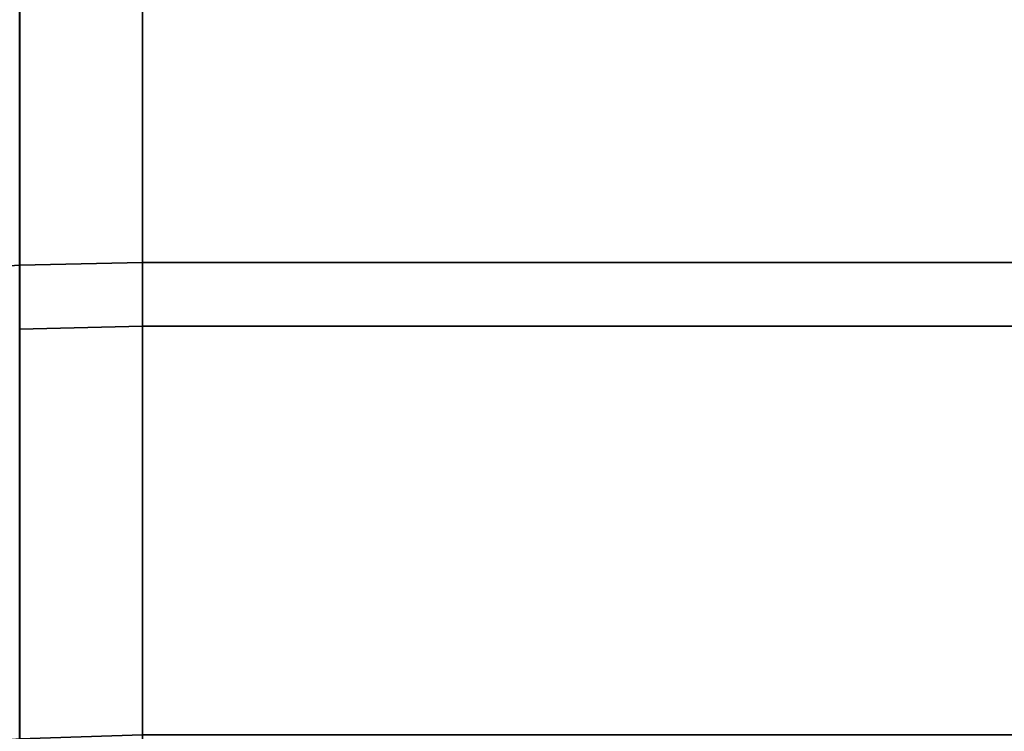
# Model space of a CAD drawing. Extents: x -375 to 605, y -355 to 260.
# Drawn here: x -292 to -211, y -143 to -84 of the extents above; entities that cross this region are included whole.
import ezdxf

# ---------------------------------------------------------------- set-up
doc = ezdxf.new("R2010")
doc.units = 0
doc.header["$MEASUREMENT"] = 0
doc.layers.add('$TD_AUDIT_GENERATED_(27)', color=7, linetype='Continuous')

# ---------------------------------------------------------------- blocks, each defined once
blk = doc.blocks.new('Block_Picture__5223')
at = {"layer": '$TD_AUDIT_GENERATED_(27)', "color": 9}
for points in [[(-302.305, -55.146, -169.721), (-302.305, -104.893, -144.373), (-292.176, -104.274, -143.521), (-292.176, -54.82, -168.719)], [(-292.176, -54.82, -168.719), (-292.176, -104.274, -143.521), (-282, -104.038, -143.196), (-282, -54.696, -168.337)], [(-292.176, -104.274, 143.521), (-292.176, -54.82, 168.719), (-282, -54.696, 168.337), (-282, -104.038, 143.196)], [(-282, -54.696, 168.337), (-282, -57.477, 176.897), (-282, -109.328, 150.477), (-282, -104.038, 143.196)], [(-282, -104.038, -143.196), (-282, -109.328, -150.477), (-282, -57.477, -176.897), (-282, -54.696, -168.337)], [(-282, -54.696, 168.337), (-282, -104.038, 143.196), (-282, -109.328, 150.477), (-282, -57.477, 176.897)], [(-282, -104.038, -143.196), (-282, -54.696, -168.337), (-282, -57.477, -176.897), (-282, -109.328, -150.477)], [(-282, -54.696, 168.337), (-107, -54.696, 168.337), (-107, -104.038, 143.196), (-282, -104.038, 143.196)], [(-282, -104.038, -143.196), (-107, -104.038, -143.196), (-107, -54.696, -168.337), (-282, -54.696, -168.337)], [(-292.199, -57.609, 177.304), (-292.199, -109.58, 150.824), (-282, -109.328, 150.477), (-282, -57.477, 176.897)], [(-292.199, -109.58, -150.824), (-292.199, -57.609, -177.304), (-282, -57.477, -176.897), (-282, -109.328, -150.477)], [(-282, -57.477, -176.897), (-107, -57.477, -176.897), (-107, -109.328, -150.477), (-282, -109.328, -150.477)], [(-282, -109.328, 150.477), (-107, -109.328, 150.477), (-107, -57.477, 176.897), (-282, -57.477, 176.897)], [(-302.305, -104.893, -144.373), (-302.305, -144.373, -104.893), (-292.176, -143.521, -104.274), (-292.176, -104.274, -143.521)], [(-302.305, -144.373, 104.893), (-302.305, -104.893, 144.373), (-292.176, -104.274, 143.521), (-292.176, -143.521, 104.274)], [(-292.176, -104.274, -143.521), (-292.176, -143.521, -104.274), (-282, -143.196, -104.038), (-282, -104.038, -143.196)], [(-292.176, -143.521, 104.274), (-292.176, -104.274, 143.521), (-282, -104.038, 143.196), (-282, -143.196, 104.038)], [(-282, -104.038, 143.196), (-282, -109.328, 150.477), (-282, -150.477, 109.328), (-282, -143.196, 104.038)], [(-282, -143.196, -104.038), (-282, -150.477, -109.328), (-282, -109.328, -150.477), (-282, -104.038, -143.196)], [(-282, -104.038, 143.196), (-282, -143.196, 104.038), (-282, -150.477, 109.328), (-282, -109.328, 150.477)], [(-282, -143.196, -104.038), (-282, -104.038, -143.196), (-282, -109.328, -150.477), (-282, -150.477, -109.328)], [(-282, -104.038, 143.196), (-107, -104.038, 143.196), (-107, -143.196, 104.038), (-282, -143.196, 104.038)], [(-282, -143.196, -104.038), (-107, -143.196, -104.038), (-107, -104.038, -143.196), (-282, -104.038, -143.196)], [(-292.199, -109.58, 150.824), (-292.199, -150.824, 109.58), (-282, -150.477, 109.328), (-282, -109.328, 150.477)], [(-292.199, -150.824, -109.58), (-292.199, -109.58, -150.824), (-282, -109.328, -150.477), (-282, -150.477, -109.328)], [(-282, -109.328, -150.477), (-107, -109.328, -150.477), (-107, -150.477, -109.328), (-282, -150.477, -109.328)], [(-282, -150.477, 109.328), (-107, -150.477, 109.328), (-107, -109.328, 150.477), (-282, -109.328, 150.477)]]:
    blk.add_3dface(points, dxfattribs=at)

msp = doc.modelspace()

# ---------------------------------------------------------------- block references
at = {"layer": '$TD_AUDIT_GENERATED_(27)', "linetype": 'ByBlock'}
msp.add_blockref('Block_Picture__5223', (0, 0), dxfattribs=at)

doc.saveas('drawing.dxf')
